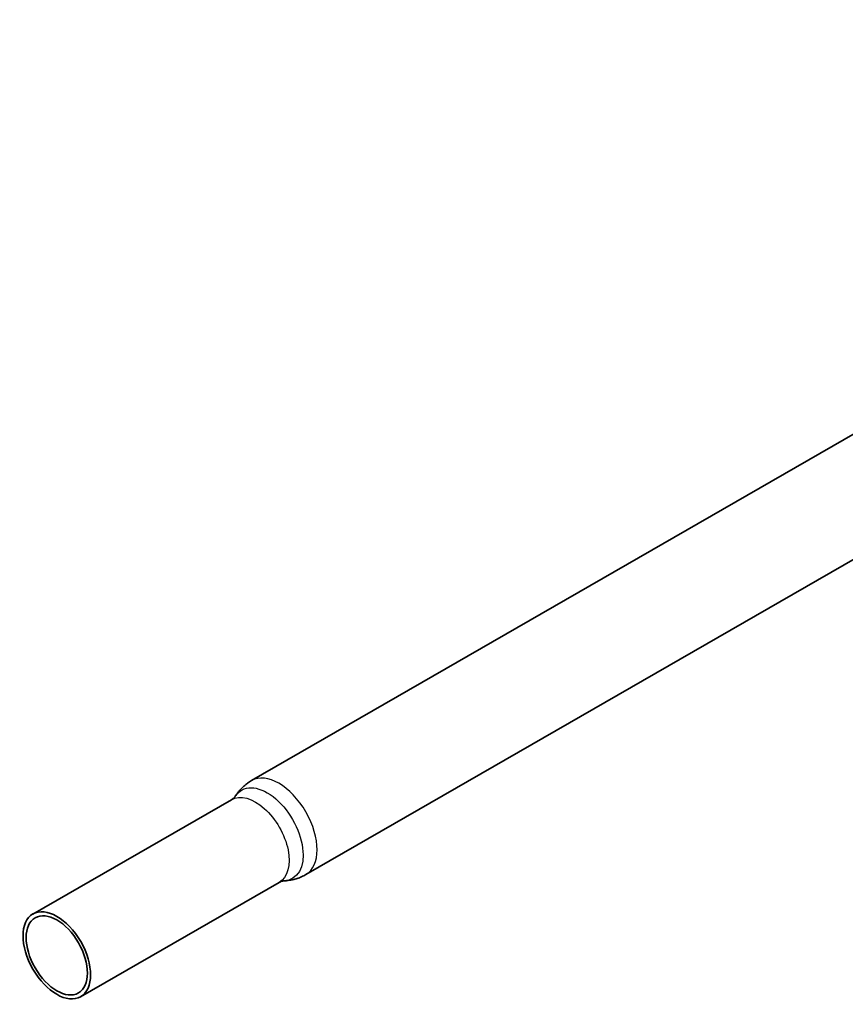
# Model space of a CAD drawing. Units: millimetres. Extents: x 28420 to 35980, y 41041 to 46387.
# Drawn here: x 31985 to 32137, y 42170 to 42351 of the extents above; entities that cross this region are included whole.
import ezdxf

# ---------------------------------------------------------------- set-up
doc = ezdxf.new("R2010")
doc.units = ezdxf.units.MM
doc.layers.add('Visible', color=7, linetype='Continuous', lineweight=35, true_color=0x22346e)
doc.layers.add('Visible Narrow', color=7, linetype='Continuous', lineweight=25, true_color=0x22346e)

msp = doc.modelspace()

# ---------------------------------------------------------------- linework, layer by layer
at = {"layer": 'Visible', "extrusion": (-0.707107, -0.407196, 0.578093)}
for p, q in [((32271.39, 42351.14), (32027.7, 42210.81)), ((32281.37, 42333.8), (32037.68, 42193.47)), ((32024, 42207.29), (31987.39, 42186.2)), ((32032.79, 42192.04), (31996.17, 42170.95))]:
    msp.add_line(p, q, dxfattribs=at)
at = {"layer": 'Visible'}
msp.add_ellipse((31991.78, 42178.58), major_axis=(-4.39, 7.63), ratio=0.578093, start_param=1.570796326794453, end_param=7.85398163397404, dxfattribs=at)
at = {"layer": 'Visible', "extrusion": (2.00097e-16, -1.67734e-19, -1)}
msp.add_ellipse((31991.78, 42178.58), major_axis=(-3.99, 6.93), ratio=0.578093, dxfattribs=at)
at = {"layer": 'Visible'}
for points, knots in [([(32027.7, 42210.81), (32027.45, 42210.66), (32027.2, 42210.5), (32026.72, 42210.16), (32026.5, 42209.97), (32026.06, 42209.59), (32025.86, 42209.39), (32025.48, 42208.98), (32025.3, 42208.77), (32024.97, 42208.34), (32024.82, 42208.12), (32024.69, 42207.91)], [2.3542608, 2.3542608, 2.3542608, 2.3542608, 2.41332, 2.41332, 2.4723792, 2.4723792, 2.5314384, 2.5314384, 2.5904976, 2.5904976, 2.6495568, 2.6495568, 2.6495568, 2.6495568]), ([(32024.69, 42207.91), (32024.67, 42207.88), (32024.65, 42207.85), (32024.6, 42207.78), (32024.56, 42207.74), (32024.48, 42207.66), (32024.44, 42207.61), (32024.33, 42207.52), (32024.27, 42207.47), (32024.14, 42207.38), (32024.07, 42207.33), (32024, 42207.29)], [3.6336285, 3.6336285, 3.6336285, 3.6336285, 3.6926877, 3.6926877, 3.7517469, 3.7517469, 3.8108061, 3.8108061, 3.8698653, 3.8698653, 3.9289245, 3.9289245, 3.9289245, 3.9289245]), ([(32033.66, 42192.32), (32033.92, 42192.33), (32034.18, 42192.35), (32034.72, 42192.42), (32034.99, 42192.47), (32035.53, 42192.59), (32035.81, 42192.67), (32036.36, 42192.85), (32036.63, 42192.95), (32037.16, 42193.19), (32037.43, 42193.33), (32037.68, 42193.47)], [5.2005574, 5.2005574, 5.2005574, 5.2005574, 5.2596166, 5.2596166, 5.3186758, 5.3186758, 5.377735, 5.377735, 5.4367942, 5.4367942, 5.4958534, 5.4958534, 5.4958534, 5.4958534]), ([(32032.79, 42192.04), (32032.86, 42192.08), (32032.93, 42192.12), (32033.07, 42192.18), (32033.14, 42192.21), (32033.28, 42192.25), (32033.34, 42192.27), (32033.46, 42192.3), (32033.51, 42192.31), (32033.6, 42192.32), (32033.64, 42192.32), (32033.66, 42192.32)], [0.7873319, 0.7873319, 0.7873319, 0.7873319, 0.8463911, 0.8463911, 0.9054503, 0.9054503, 0.9645095, 0.9645095, 1.0235687, 1.0235687, 1.0826279, 1.0826279, 1.0826279, 1.0826279])]:
    msp.add_open_spline(points, degree=3, knots=knots, dxfattribs=at)
at = {"layer": 'Visible Narrow'}
msp.add_ellipse((32032.69, 42202.14), major_axis=(-4.99, 8.67), ratio=0.578093, start_param=3.141593, end_param=6.283185, dxfattribs=at)
at = {"layer": 'Visible Narrow', "extrusion": (7.74478e-19, 9.86551e-17, -1)}
msp.add_ellipse((32030.54, 42200.9), major_axis=(-4.69, 8.15), ratio=0.578093, start_param=-0.295296, end_param=3.436889, dxfattribs=at)
at = {"layer": 'Visible Narrow', "extrusion": (4.32453e-17, 2.49033e-17, -1)}
msp.add_ellipse((32028.39, 42199.66), major_axis=(-4.39, 7.63), ratio=0.578093, start_param=0, end_param=3.141593, dxfattribs=at)

doc.saveas('drawing.dxf')
